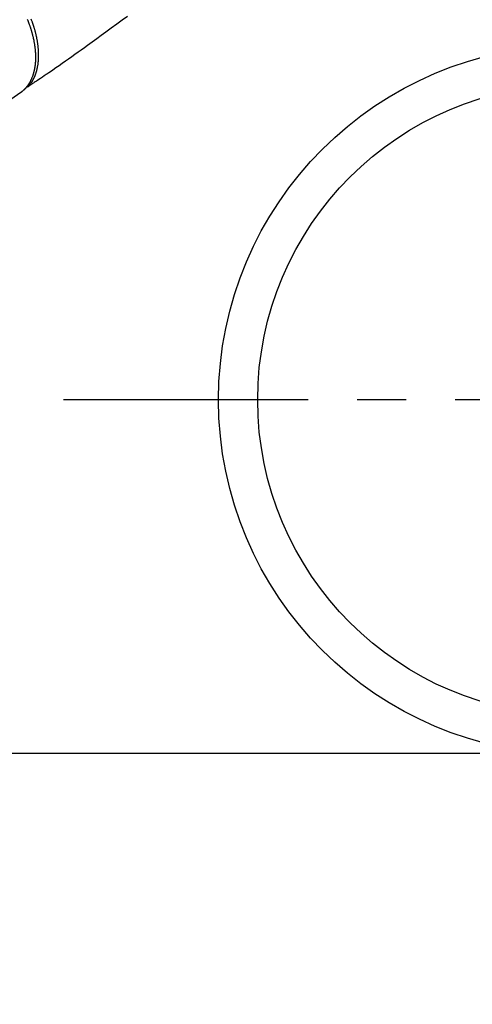
# Model space of a CAD drawing. Extents: x 83844 to 110317, y -13 to 8857.
# Drawn here: x 87129 to 87244, y 6581 to 6832 of the extents above; entities that cross this region are included whole.
import ezdxf

# ---------------------------------------------------------------- set-up
doc = ezdxf.new("R2010")
doc.units = 0
doc.header["$LTSCALE"] = 50
doc.header["$MEASUREMENT"] = 0
doc.linetypes.add('CENTER', pattern=[2, 1.25, -0.25, 0.25, -0.25])
doc.linetypes.add('HIDDEN', pattern=[0.375, 0.25, -0.125])
doc.layers.get('0').update_dxf_attribs({"linetype": 'CONTINUOUS'})
doc.layers.get('DEFPOINTS').update_dxf_attribs({"color": 146, "linetype": 'CONTINUOUS'})
doc.layers.add('150-機器', color=8, linetype='CONTINUOUS')
doc.styles.add('KH001', font='msgothic.ttc')
doc.dimstyles.new('KH1xx015', dxfattribs={"dimscale": 10, "dimtxt": 3.8, "dimasz": 0.8, "dimexe": 0.3, "dimexo": 1.2, "dimgap": 0.5, "dimtad": 3, "dimdec": 1, "dimdsep": 46, "dimlunit": 6, "dimtxsty": 'KH001', "dimblk": 'DOT', "dimcen": 1, "dimdle": 1, "dimclrd": 256, "dimclre": 256, "dimclrt": 256, "dimadec": 0, "dimazin": 0, "dimtfac": 1, "dimtdec": 1, "dimtix": 1, "dimtmove": 2, "dimatfit": 3, "dimldrblk": 'CLOSEDBLANK', "dimfxl": 1, "dimtolj": 1, "dimtzin": 0, "dimlwd": -1, "dimlwe": -1, "dimarcsym": 0})

# ---------------------------------------------------------------- blocks, each defined once
blk = doc.blocks.new('F402_H')
at = {"layer": '150-機器', "color": 13, "linetype": 'HIDDEN'}
blk.add_line((-140.96, -126.7), (-201.3, -168.96), dxfattribs=at)
at = {"layer": '150-機器', "color": 13, "linetype": 'Continuous'}
blk.add_line((-141.06, -126.78), (-140.96, -126.7), dxfattribs=at)
at = {"layer": '150-機器', "color": 13, "linetype": 'HIDDEN'}
for points in [[(-113.69, -107.27), (-115.08, -108.28), (-116.47, -109.29), (-117.86, -110.3), (-119.25, -111.31), (-120.42, -112.15), (-121.58, -113), (-122.74, -113.84), (-123.91, -114.68), (-124.71, -115.27), (-125.52, -115.86), (-126.33, -116.45), (-127.14, -117.03), (-127.95, -117.6), (-128.77, -118.17), (-129.59, -118.74), (-130.4, -119.31), (-131.21, -119.88), (-132.01, -120.45), (-132.82, -121.02), (-133.63, -121.57), (-133.85, -121.72), (-134.07, -121.86), (-134.29, -122.01), (-134.5, -122.15), (-134.98, -122.47), (-135.45, -122.78), (-135.92, -123.1), (-136.39, -123.41), (-136.69, -123.61), (-136.98, -123.81), (-137.28, -124), (-137.58, -124.2), (-137.76, -124.33), (-137.95, -124.45), (-138.14, -124.58), (-138.33, -124.71), (-138.4, -124.75), (-138.46, -124.79), (-138.53, -124.84), (-138.6, -124.88), (-138.67, -124.93), (-138.75, -124.98), (-138.82, -125.03), (-138.9, -125.08), (-138.94, -125.11), (-138.98, -125.14), (-139.01, -125.16), (-139.05, -125.19), (-139.07, -125.2), (-139.09, -125.21), (-139.11, -125.22), (-139.12, -125.23), (-139.14, -125.24), (-139.15, -125.25), (-139.16, -125.26), (-139.18, -125.27), (-139.19, -125.27), (-139.2, -125.28), (-139.21, -125.28), (-139.22, -125.29), (-139.23, -125.29), (-139.24, -125.29), (-139.25, -125.3), (-139.26, -125.3), (-139.27, -125.3), (-139.28, -125.31), (-139.3, -125.31), (-139.31, -125.31), (-139.32, -125.31), (-139.33, -125.31), (-139.34, -125.31), (-139.36, -125.32), (-139.36, -125.32), (-139.37, -125.32), (-139.38, -125.32), (-139.38, -125.31), (-139.39, -125.31), (-139.41, -125.31), (-139.42, -125.31), (-139.43, -125.31), (-139.43, -125.31), (-139.43, -125.31), (-139.43, -125.31), (-139.44, -125.31), (-139.45, -125.31), (-139.46, -125.31), (-139.48, -125.3), (-139.49, -125.3)], [(-139.31, -108), (-139.25, -108.13), (-139.2, -108.26), (-139.15, -108.39), (-139.1, -108.51), (-139.05, -108.64), (-139.01, -108.77), (-138.96, -108.9), (-138.9, -109.06), (-138.84, -109.21), (-138.79, -109.37), (-138.73, -109.53), (-138.69, -109.66), (-138.64, -109.79), (-138.6, -109.92), (-138.56, -110.04), (-138.53, -110.14), (-138.5, -110.23), (-138.47, -110.33), (-138.44, -110.42), (-138.39, -110.57), (-138.35, -110.71), (-138.3, -110.85), (-138.26, -110.99), (-138.24, -111.09), (-138.21, -111.18), (-138.18, -111.28), (-138.16, -111.37), (-138.12, -111.51), (-138.08, -111.65), (-138.04, -111.79), (-138, -111.94), (-137.99, -112), (-137.97, -112.06), (-137.95, -112.12), (-137.94, -112.18), (-137.91, -112.31), (-137.88, -112.43), (-137.85, -112.56), (-137.82, -112.68), (-137.8, -112.79), (-137.77, -112.9), (-137.75, -113.01), (-137.72, -113.12), (-137.68, -113.33), (-137.64, -113.55), (-137.6, -113.76), (-137.56, -113.98), (-137.53, -114.14), (-137.5, -114.31), (-137.47, -114.48), (-137.45, -114.64), (-137.43, -114.76), (-137.41, -114.88), (-137.4, -115), (-137.38, -115.12), (-137.37, -115.26), (-137.35, -115.39), (-137.34, -115.52), (-137.32, -115.66), (-137.31, -115.77), (-137.3, -115.89), (-137.29, -116.01), (-137.28, -116.13), (-137.27, -116.26), (-137.26, -116.39), (-137.25, -116.52), (-137.24, -116.65), (-137.24, -116.76), (-137.23, -116.88), (-137.23, -116.99), (-137.22, -117.11), (-137.22, -117.23), (-137.22, -117.36), (-137.21, -117.49), (-137.21, -117.62), (-137.21, -117.7), (-137.21, -117.78), (-137.21, -117.87), (-137.21, -117.95), (-137.22, -118.13), (-137.22, -118.31), (-137.23, -118.49), (-137.24, -118.66), (-137.24, -118.76), (-137.25, -118.85), (-137.25, -118.95), (-137.26, -119.04), (-137.27, -119.16), (-137.28, -119.28), (-137.29, -119.4), (-137.3, -119.52), (-137.32, -119.65), (-137.33, -119.78), (-137.35, -119.91), (-137.37, -120.04), (-137.38, -120.1), (-137.39, -120.16), (-137.4, -120.23), (-137.41, -120.29), (-137.43, -120.43), (-137.45, -120.57), (-137.48, -120.7), (-137.5, -120.84), (-137.53, -120.95), (-137.55, -121.06), (-137.57, -121.17), (-137.6, -121.28), (-137.63, -121.4), (-137.66, -121.52), (-137.69, -121.64), (-137.72, -121.76), (-137.75, -121.85), (-137.77, -121.94), (-137.8, -122.03), (-137.83, -122.13), (-137.86, -122.23), (-137.9, -122.33), (-137.93, -122.43), (-137.96, -122.53), (-138.01, -122.66), (-138.06, -122.79), (-138.11, -122.92), (-138.17, -123.05), (-138.21, -123.17), (-138.27, -123.28), (-138.32, -123.4), (-138.37, -123.51), (-138.41, -123.59), (-138.45, -123.67), (-138.49, -123.75), (-138.53, -123.83), (-138.56, -123.88), (-138.58, -123.93), (-138.61, -123.98), (-138.64, -124.03), (-138.66, -124.07), (-138.68, -124.11), (-138.7, -124.15), (-138.72, -124.19), (-138.76, -124.24), (-138.79, -124.3), (-138.82, -124.36), (-138.86, -124.41), (-138.88, -124.45), (-138.9, -124.49), (-138.93, -124.52), (-138.95, -124.56), (-139, -124.63), (-139.05, -124.71), (-139.1, -124.78), (-139.15, -124.85), (-139.17, -124.89), (-139.2, -124.93), (-139.23, -124.97), (-139.26, -125.01), (-139.29, -125.04), (-139.32, -125.08), (-139.35, -125.12), (-139.38, -125.16), (-139.39, -125.18), (-139.41, -125.2), (-139.42, -125.22), (-139.44, -125.24), (-139.45, -125.26), (-139.46, -125.27), (-139.48, -125.29), (-139.49, -125.3), (-139.51, -125.33), (-139.54, -125.36), (-139.56, -125.39), (-139.59, -125.42), (-139.6, -125.44), (-139.61, -125.45), (-139.62, -125.46), (-139.63, -125.47), (-139.64, -125.49), (-139.66, -125.5), (-139.67, -125.52), (-139.69, -125.54), (-139.7, -125.56), (-139.72, -125.58), (-139.74, -125.6), (-139.76, -125.62), (-139.77, -125.63), (-139.78, -125.65), (-139.8, -125.66), (-139.81, -125.68), (-139.83, -125.7), (-139.86, -125.72), (-139.88, -125.75), (-139.9, -125.77), (-139.92, -125.79), (-139.94, -125.82), (-139.96, -125.84), (-139.99, -125.86), (-140.01, -125.88), (-140.03, -125.91), (-140.05, -125.93), (-140.07, -125.95), (-140.09, -125.96), (-140.1, -125.98), (-140.12, -125.99), (-140.13, -126.01), (-140.16, -126.03), (-140.18, -126.05), (-140.2, -126.07), (-140.22, -126.09), (-140.25, -126.12), (-140.27, -126.14), (-140.29, -126.16), (-140.32, -126.18), (-140.33, -126.19), (-140.35, -126.21), (-140.36, -126.22), (-140.38, -126.24), (-140.41, -126.26), (-140.44, -126.29), (-140.47, -126.32), (-140.5, -126.34), (-140.53, -126.36), (-140.55, -126.38), (-140.57, -126.4), (-140.6, -126.42), (-140.62, -126.44), (-140.65, -126.46), (-140.67, -126.48), (-140.69, -126.5), (-140.72, -126.52), (-140.74, -126.54), (-140.77, -126.56), (-140.79, -126.58), (-140.82, -126.6), (-140.84, -126.62), (-140.87, -126.64), (-140.89, -126.65), (-140.91, -126.67), (-140.93, -126.68), (-140.94, -126.69), (-140.96, -126.7)], [(-139.11, -125.22), (-139.07, -125.18), (-139.03, -125.14), (-138.99, -125.09), (-138.95, -125.05), (-138.91, -125), (-138.87, -124.96), (-138.83, -124.91), (-138.79, -124.87), (-138.77, -124.84), (-138.75, -124.82), (-138.73, -124.8), (-138.71, -124.77), (-138.67, -124.73), (-138.63, -124.68), (-138.6, -124.63), (-138.56, -124.58), (-138.48, -124.48), (-138.4, -124.37), (-138.32, -124.26), (-138.25, -124.15), (-138.19, -124.06), (-138.13, -123.98), (-138.08, -123.89), (-138.02, -123.8), (-137.99, -123.74), (-137.95, -123.68), (-137.91, -123.61), (-137.88, -123.55), (-137.83, -123.46), (-137.78, -123.38), (-137.74, -123.3), (-137.69, -123.21), (-137.66, -123.15), (-137.63, -123.08), (-137.59, -123.01), (-137.56, -122.94), (-137.52, -122.86), (-137.49, -122.78), (-137.45, -122.71), (-137.42, -122.63), (-137.38, -122.53), (-137.34, -122.44), (-137.3, -122.35), (-137.27, -122.26), (-137.24, -122.18), (-137.21, -122.09), (-137.18, -122.01), (-137.15, -121.93), (-137.11, -121.82), (-137.07, -121.71), (-137.04, -121.6), (-137, -121.49), (-136.98, -121.41), (-136.95, -121.32), (-136.93, -121.23), (-136.9, -121.14), (-136.87, -121.02), (-136.84, -120.89), (-136.81, -120.77), (-136.78, -120.64), (-136.75, -120.53), (-136.72, -120.41), (-136.7, -120.3), (-136.68, -120.18), (-136.66, -120.06), (-136.63, -119.94), (-136.61, -119.82), (-136.59, -119.7), (-136.57, -119.56), (-136.55, -119.41), (-136.53, -119.26), (-136.52, -119.11), (-136.51, -119.03), (-136.5, -118.94), (-136.49, -118.85), (-136.48, -118.77), (-136.47, -118.65), (-136.46, -118.54), (-136.45, -118.42), (-136.44, -118.31), (-136.44, -118.19), (-136.43, -118.08), (-136.42, -117.96), (-136.42, -117.84), (-136.42, -117.75), (-136.41, -117.66), (-136.41, -117.57), (-136.41, -117.48), (-136.41, -117.36), (-136.41, -117.24), (-136.41, -117.12), (-136.41, -117), (-136.41, -116.87), (-136.41, -116.73), (-136.42, -116.6), (-136.42, -116.46), (-136.43, -116.31), (-136.43, -116.16), (-136.44, -116.01), (-136.45, -115.86), (-136.46, -115.71), (-136.47, -115.55), (-136.49, -115.4), (-136.5, -115.25), (-136.52, -115.11), (-136.53, -114.97), (-136.55, -114.83), (-136.56, -114.68), (-136.58, -114.57), (-136.59, -114.46), (-136.61, -114.34), (-136.62, -114.23), (-136.64, -114.09), (-136.67, -113.94), (-136.69, -113.8), (-136.71, -113.65), (-136.74, -113.49), (-136.77, -113.34), (-136.8, -113.18), (-136.83, -113.02), (-136.85, -112.88), (-136.88, -112.75), (-136.91, -112.62), (-136.93, -112.49), (-136.97, -112.34), (-137, -112.19), (-137.03, -112.05), (-137.07, -111.9), (-137.11, -111.74), (-137.15, -111.57), (-137.19, -111.41), (-137.23, -111.25), (-137.27, -111.11), (-137.3, -110.98), (-137.34, -110.84), (-137.38, -110.71), (-137.41, -110.59), (-137.45, -110.47), (-137.48, -110.35), (-137.52, -110.23), (-137.55, -110.12), (-137.58, -110.02), (-137.61, -109.91), (-137.65, -109.81), (-137.69, -109.67), (-137.74, -109.54), (-137.78, -109.4), (-137.83, -109.26), (-137.87, -109.14), (-137.91, -109.02), (-137.95, -108.9), (-138, -108.77), (-138.06, -108.58), (-138.13, -108.39), (-138.21, -108.2), (-138.28, -108.01)]]:
    blk.add_lwpolyline(points, dxfattribs=at)
blk = doc.blocks.new('_Dot')
at = {"color": 0, "linetype": 'ByBlock', "lineweight": -2}
blk.add_line((-0.5, 0), (-1, 0), dxfattribs=at)
at = {"color": 0, "linetype": 'ByBlock', "const_width": 0.5}
blk.add_lwpolyline([(-0.25, 0, 1), (0.25, 0, 1)], format="xyb", close=True, dxfattribs=at)
blk = doc.blocks.new('*D66')
at = {"layer": 'DEFPOINTS', "transparency": 16777216}
for p, q in [((86810.08, 6381.94), (86810.08, 6647.7)), ((87860.08, 6381.94), (87860.08, 6647.7)), ((86818.08, 6644.7), (87852.08, 6644.7))]:
    blk.add_line(p, q, dxfattribs=at)
at = {"layer": 'DEFPOINTS', "color": 0, "transparency": 16777216}
for p in [(87860.08, 6644.7), (86810.08, 6369.94), (87860.08, 6369.94)]:
    blk.add_point(p, dxfattribs=at)
at = {"layer": 'DEFPOINTS', "transparency": 16777216, "xscale": 8, "yscale": 8, "zscale": 8, "rotation": 180}
blk.add_blockref('_Dot', (86810.08, 6644.7), dxfattribs=at)
at = {"layer": 'DEFPOINTS', "transparency": 16777216, "xscale": 8, "yscale": 8, "zscale": 8}
blk.add_blockref('_Dot', (87860.08, 6644.7), dxfattribs=at)
at = {"layer": 'DEFPOINTS', "transparency": 16777216, "insert": (87335.08, 6671.11), "char_height": 38, "attachment_point": 5, "style": 'KH001'}
blk.add_mtext('\\A1;1,050', dxfattribs=at)
blk = doc.blocks.new('_ClosedBlank')
at = {"color": 0, "linetype": 'ByBlock', "lineweight": -2}
for p, q in [((-1, 0.167), (0, 0)), ((-1, 0.167), (-1, -0.167)), ((0, 0), (-1, -0.167))]:
    blk.add_line(p, q, dxfattribs=at)

msp = doc.modelspace()

# ---------------------------------------------------------------- linework, layer by layer
at = {"layer": '150-機器', "color": 161, "linetype": 'CENTER'}
msp.add_line((87402.48, 6734.94), (87137.67, 6734.94), dxfattribs=at)
at = {"layer": '150-機器', "color": 13}
for radius in [90.5, 80.5]:
    msp.add_circle((87270.08, 6734.94), radius, dxfattribs=at)

# ---------------------------------------------------------------- block references
at = {"layer": '150-機器'}
msp.add_blockref('F402_H', (87270.07, 6940.13), dxfattribs=at)

# ---------------------------------------------------------------- dimensions: what is measured, and where the dimension line sits
at = {"layer": 'DEFPOINTS'}
dim = msp.add_linear_dim(base=(87860.08, 6644.7), p1=(86810.08, 6369.94), p2=(87860.08, 6369.94), dimstyle='KH1xx015', dxfattribs=at)
dim.commit()
dim.dimension.update_dxf_attribs({"geometry": '*D66', "text_midpoint": (87335.08, 6671.11)})

doc.saveas('drawing.dxf')
